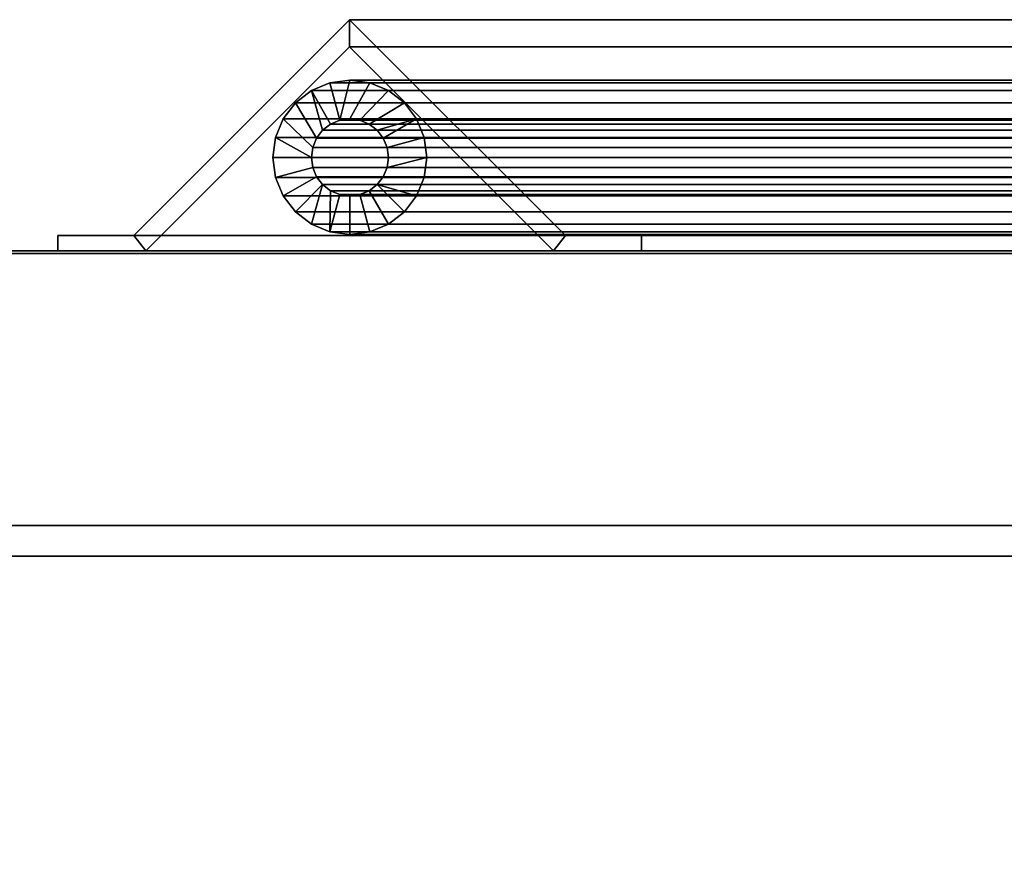
# Model space of a CAD drawing. Units: inches. Extents: x -16736 to -15188, y -8073 to -7401.
# Drawn here: x -15293 to -15287, y -7804 to -7798 of the extents above; entities that cross this region are included whole.
import ezdxf

# ---------------------------------------------------------------- set-up
doc = ezdxf.new("R2010")
doc.units = ezdxf.units.IN
doc.header["$MEASUREMENT"] = 0

msp = doc.modelspace()

# ---------------------------------------------------------------- meshes
mesh = msp.add_polyface()
corners = [(-15288.9205, -7799.926, 78.8141), (-15288.9205, -7799.8264, 78.8141), (-15289.4136, -7799.8264, 78.8141), (-15290.814, -7798.426, 78.8141), (-15292.2145, -7799.8264, 78.8141), (-15292.7076, -7799.8264, 78.8141), (-15292.7076, -7799.926, 78.8141), (-15292.1372, -7799.926, 78.8141), (-15290.814, -7798.6028, 78.8141), (-15289.4908, -7799.926, 78.8141)]
mesh.append_faces([[corners[k] for k in face] for face in [(8, 3, 4, 7)]], dxfattribs={"vtx0": -1, "vtx2": -1})
mesh.append_faces([[corners[k] for k in face] for face in [(8, 9, 2, 3)]], dxfattribs={"vtx1": -1, "vtx3": -1})
mesh.append_faces([[corners[k] for k in face] for face in [(0, 1, 2, 9)]], dxfattribs={"vtx2": -1})
mesh.append_faces([[corners[k] for k in face] for face in [(4, 5, 6, 7)]], dxfattribs={"vtx3": -1})
mesh = msp.add_polyface()
corners = [(-15290.814, -7798.426, 78.8141), (-15290.814, -7798.426, 16.2257), (-15292.2145, -7799.8264, 14.8252), (-15292.2145, -7799.8264, 78.8141)]
mesh.append_faces([[corners[k] for k in face] for face in [(0, 1, 2, 3)]])
mesh = msp.add_polyface()
corners = [(-15290.814, -7798.426, 16.2257), (-15283.2385, -7798.426, 16.2257), (-15283.2385, -7799.8264, 14.8252), (-15292.2145, -7799.8264, 14.8252)]
mesh.append_faces([[corners[k] for k in face] for face in [(0, 1, 2, 3)]])
mesh = msp.add_polyface()
corners = [(-15289.4136, -7799.8264, 78.8141), (-15289.4136, -7799.8264, 17.6261), (-15290.814, -7798.426, 16.2257), (-15290.814, -7798.426, 78.8141)]
mesh.append_faces([[corners[k] for k in face] for face in [(0, 1, 2, 3)]])
mesh = msp.add_polyface()
corners = [(-15290.814, -7798.426, 16.2257), (-15289.4136, -7799.8264, 17.6261), (-15283.2385, -7799.8264, 17.6261), (-15283.2385, -7798.426, 16.2257)]
mesh.append_faces([[corners[k] for k in face] for face in [(3, 0, 1, 2)]])
mesh = msp.add_polyface()
corners = [(-15292.1372, -7799.926, 78.8141), (-15292.1372, -7799.926, 14.9025), (-15290.814, -7798.6028, 16.2257), (-15290.814, -7798.6028, 78.8141)]
mesh.append_faces([[corners[k] for k in face] for face in [(0, 1, 2, 3)]])
mesh = msp.add_polyface()
corners = [(-15290.814, -7798.6028, 16.2257), (-15292.1372, -7799.926, 14.9025), (-15283.2385, -7799.926, 14.9025), (-15283.2385, -7798.6028, 16.2257)]
mesh.append_faces([[corners[k] for k in face] for face in [(0, 1, 2, 3)]])
mesh = msp.add_polyface()
corners = [(-15290.814, -7798.6028, 78.8141), (-15290.814, -7798.6028, 16.2257), (-15289.4908, -7799.926, 17.5489), (-15289.4908, -7799.926, 78.8141)]
mesh.append_faces([[corners[k] for k in face] for face in [(0, 1, 2, 3)]])
mesh = msp.add_polyface()
corners = [(-15290.814, -7798.6028, 16.2257), (-15283.2385, -7798.6028, 16.2257), (-15283.2385, -7799.926, 17.5489), (-15289.4908, -7799.926, 17.5489)]
mesh.append_faces([[corners[k] for k in face] for face in [(0, 1, 2, 3)]])
mesh = msp.add_polyface()
corners = [(-15290.8123, -7798.8192, 78.8141), (-15290.9417, -7798.8362, 78.8141), (-15291.0623, -7798.8861, 78.8141), (-15291.1658, -7798.9656, 78.8141), (-15291.2453, -7799.0692, 78.8141), (-15291.2953, -7799.1897, 78.8141), (-15291.3123, -7799.3192, 78.8141), (-15291.2953, -7799.4486, 78.8141), (-15291.2453, -7799.5692, 78.8141), (-15291.1658, -7799.6727, 78.8141), (-15291.0623, -7799.7522, 78.8141), (-15290.9417, -7799.8021, 78.8141), (-15290.8123, -7799.8192, 78.8141), (-15290.6829, -7799.8021, 78.8141), (-15290.5623, -7799.7522, 78.8141), (-15290.4587, -7799.6727, 78.8141), (-15290.3793, -7799.5692, 78.8141), (-15290.3293, -7799.4486, 78.8141), (-15290.3123, -7799.3192, 78.8141), (-15290.3293, -7799.1897, 78.8141), (-15290.3793, -7799.0692, 78.8141), (-15290.4587, -7798.9656, 78.8141), (-15290.5623, -7798.8861, 78.8141), (-15290.6829, -7798.8362, 78.8141), (-15290.8123, -7799.0692, 78.8141), (-15290.7476, -7799.0777, 78.8141), (-15290.6873, -7799.1026, 78.8141), (-15290.6355, -7799.1424, 78.8141), (-15290.5958, -7799.1942, 78.8141), (-15290.5708, -7799.2545, 78.8141), (-15290.5623, -7799.3192, 78.8141), (-15290.5708, -7799.3839, 78.8141), (-15290.5958, -7799.4442, 78.8141), (-15290.6355, -7799.4959, 78.8141), (-15290.6873, -7799.5357, 78.8141), (-15290.7476, -7799.5606, 78.8141), (-15290.8123, -7799.5692, 78.8141), (-15290.877, -7799.5606, 78.8141), (-15290.9373, -7799.5357, 78.8141), (-15290.9891, -7799.4959, 78.8141), (-15291.0288, -7799.4442, 78.8141), (-15291.0538, -7799.3839, 78.8141), (-15291.0623, -7799.3192, 78.8141), (-15291.0538, -7799.2545, 78.8141), (-15291.0288, -7799.1942, 78.8141), (-15290.9891, -7799.1424, 78.8141), (-15290.9373, -7799.1026, 78.8141), (-15290.877, -7799.0777, 78.8141)]
mesh.append_faces([[corners[k] for k in face] for face in [(28, 20, 27), (1, 47, 0), (6, 42, 5), (46, 2, 45), (16, 33, 15), (38, 11, 37)]], dxfattribs={"vtx0": -1, "vtx1": -1})
mesh.append_faces([[corners[k] for k in face] for face in [(22, 25, 26, 21), (23, 24, 25, 22), (24, 23, 0, 47), (27, 20, 21, 26), (19, 29, 30, 18), (20, 28, 29, 19), (45, 2, 3, 44), (44, 3, 4, 43), (5, 42, 43, 4), (15, 33, 34, 14), (14, 34, 35, 13), (13, 35, 36, 12), (9, 39, 40, 8), (37, 11, 12, 36), (18, 30, 31)]], dxfattribs={"vtx0": -1, "vtx2": -1})
mesh.append_faces([[corners[k] for k in face] for face in [(9, 10, 39)]], dxfattribs={"vtx1": -1, "vtx2": -1})
mesh.append_faces([[corners[k] for k in face] for face in [(1, 2, 46, 47), (17, 18, 31, 32), (32, 33, 16, 17), (7, 8, 40, 41), (6, 7, 41, 42), (38, 39, 10, 11)]], dxfattribs={"vtx1": -1, "vtx3": -1})
mesh = msp.add_polyface()
corners = [(-15290.8123, -7799.8192, 78.8141), (-15290.9417, -7799.8021, 78.8141), (-15291.0623, -7799.7522, 78.8141), (-15291.1658, -7799.6727, 78.8141), (-15291.2453, -7799.5692, 78.8141), (-15291.2953, -7799.4486, 78.8141), (-15291.3123, -7799.3192, 78.8141), (-15291.2953, -7799.1897, 78.8141), (-15291.2453, -7799.0692, 78.8141), (-15291.1658, -7798.9656, 78.8141), (-15291.0623, -7798.8861, 78.8141), (-15290.9417, -7798.8362, 78.8141), (-15290.8123, -7798.8192, 78.8141), (-15290.8123, -7798.8192, 16.3141), (-15290.9417, -7798.8362, 16.1847), (-15291.0623, -7798.8861, 16.0641), (-15291.1658, -7798.9656, 15.9605), (-15291.2453, -7799.0692, 15.8811), (-15291.2953, -7799.1897, 15.8311), (-15291.3123, -7799.3192, 15.8141), (-15291.2953, -7799.4486, 15.8311), (-15291.2453, -7799.5692, 15.8811), (-15291.1658, -7799.6727, 15.9605), (-15291.0623, -7799.7522, 16.0641), (-15290.9417, -7799.8021, 16.1847), (-15290.8123, -7799.8192, 16.3141)]
mesh.append_faces([[corners[k] for k in face] for face in [(20, 5, 6, 19), (5, 20, 21, 4), (3, 22, 23, 2), (4, 21, 22, 3), (2, 23, 24, 1)]], dxfattribs={"vtx0": -1, "vtx2": -1})
mesh.append_faces([[corners[k] for k in face] for face in [(13, 14, 11, 12)]], dxfattribs={"vtx1": -1})
mesh.append_faces([[corners[k] for k in face] for face in [(14, 15, 10, 11), (16, 17, 8, 9), (15, 16, 9, 10), (17, 18, 7, 8), (6, 7, 18, 19)]], dxfattribs={"vtx1": -1, "vtx3": -1})
mesh.append_faces([[corners[k] for k in face] for face in [(25, 0, 1, 24)]], dxfattribs={"vtx2": -1})
mesh = msp.add_polyface()
corners = [(-15290.8123, -7799.8192, 16.3141), (-15290.9417, -7799.8021, 16.1847), (-15291.0623, -7799.7522, 16.0641), (-15291.1658, -7799.6727, 15.9605), (-15291.2453, -7799.5692, 15.8811), (-15291.2953, -7799.4486, 15.8311), (-15291.3123, -7799.3192, 15.8141), (-15291.2953, -7799.1897, 15.8311), (-15291.2453, -7799.0692, 15.8811), (-15291.1658, -7798.9656, 15.9605), (-15291.0623, -7798.8861, 16.0641), (-15290.9417, -7798.8362, 16.1847), (-15290.8123, -7798.8192, 16.3141), (-15283.3251, -7798.8192, 16.3141), (-15283.3251, -7798.8362, 16.1847), (-15283.3251, -7798.8861, 16.0641), (-15283.3251, -7798.9656, 15.9605), (-15283.3251, -7799.0692, 15.8811), (-15283.3251, -7799.1897, 15.8311), (-15283.3251, -7799.3192, 15.8141), (-15283.3251, -7799.4486, 15.8311), (-15283.3251, -7799.5692, 15.8811), (-15283.3251, -7799.6727, 15.9605), (-15283.3251, -7799.7522, 16.0641), (-15283.3251, -7799.8021, 16.1847), (-15283.3251, -7799.8192, 16.3141)]
mesh.append_faces([[corners[k] for k in face] for face in [(11, 14, 15, 10), (9, 16, 17, 8), (10, 15, 16, 9), (8, 17, 18, 7), (19, 6, 7, 18)]], dxfattribs={"vtx0": -1, "vtx2": -1})
mesh.append_faces([[corners[k] for k in face] for face in [(20, 21, 4, 5), (21, 22, 3, 4), (23, 24, 1, 2), (22, 23, 2, 3), (19, 20, 5, 6)]], dxfattribs={"vtx1": -1, "vtx3": -1})
mesh.append_faces([[corners[k] for k in face] for face in [(12, 13, 14, 11)]], dxfattribs={"vtx2": -1})
mesh.append_faces([[corners[k] for k in face] for face in [(24, 25, 0, 1)]], dxfattribs={"vtx3": -1})
mesh = msp.add_polyface()
corners = [(-15290.8123, -7798.8192, 78.8141), (-15290.6829, -7798.8362, 78.8141), (-15290.5623, -7798.8861, 78.8141), (-15290.4587, -7798.9656, 78.8141), (-15290.3793, -7799.0692, 78.8141), (-15290.3293, -7799.1897, 78.8141), (-15290.3123, -7799.3192, 78.8141), (-15290.3293, -7799.4486, 78.8141), (-15290.3793, -7799.5692, 78.8141), (-15290.4587, -7799.6727, 78.8141), (-15290.5623, -7799.7522, 78.8141), (-15290.6829, -7799.8021, 78.8141), (-15290.8123, -7799.8192, 78.8141), (-15290.8123, -7799.8192, 16.3141), (-15290.6829, -7799.8021, 16.4435), (-15290.5623, -7799.7522, 16.5641), (-15290.4587, -7799.6727, 16.6676), (-15290.3793, -7799.5692, 16.7471), (-15290.3293, -7799.4486, 16.797), (-15290.3123, -7799.3192, 16.8141), (-15290.3293, -7799.1897, 16.797), (-15290.3793, -7799.0692, 16.7471), (-15290.4587, -7798.9656, 16.6676), (-15290.5623, -7798.8861, 16.5641), (-15290.6829, -7798.8362, 16.4435), (-15290.8123, -7798.8192, 16.3141)]
mesh.append_faces([[corners[k] for k in face] for face in [(11, 14, 15, 10), (8, 17, 18, 7), (9, 16, 17, 8), (10, 15, 16, 9), (19, 6, 7, 18)]], dxfattribs={"vtx0": -1, "vtx2": -1})
mesh.append_faces([[corners[k] for k in face] for face in [(21, 22, 3, 4), (20, 21, 4, 5), (23, 24, 1, 2), (22, 23, 2, 3), (19, 20, 5, 6)]], dxfattribs={"vtx1": -1, "vtx3": -1})
mesh.append_faces([[corners[k] for k in face] for face in [(12, 13, 14, 11)]], dxfattribs={"vtx2": -1})
mesh.append_faces([[corners[k] for k in face] for face in [(24, 25, 0, 1)]], dxfattribs={"vtx3": -1})
mesh = msp.add_polyface()
corners = [(-15290.8123, -7798.8192, 16.3141), (-15290.6829, -7798.8362, 16.4435), (-15290.5623, -7798.8861, 16.5641), (-15290.4587, -7798.9656, 16.6676), (-15290.3793, -7799.0692, 16.7471), (-15290.3293, -7799.1897, 16.797), (-15290.3123, -7799.3192, 16.8141), (-15290.3293, -7799.4486, 16.797), (-15290.3793, -7799.5692, 16.7471), (-15290.4587, -7799.6727, 16.6676), (-15290.5623, -7799.7522, 16.5641), (-15290.6829, -7799.8021, 16.4435), (-15290.8123, -7799.8192, 16.3141), (-15283.3251, -7799.8192, 16.3141), (-15283.3251, -7799.8021, 16.4435), (-15283.3251, -7799.7522, 16.5641), (-15283.3251, -7799.6727, 16.6676), (-15283.3251, -7799.5692, 16.7471), (-15283.3251, -7799.4486, 16.797), (-15283.3251, -7799.3192, 16.8141), (-15283.3251, -7799.1897, 16.797), (-15283.3251, -7799.0692, 16.7471), (-15283.3251, -7798.9656, 16.6676), (-15283.3251, -7798.8861, 16.5641), (-15283.3251, -7798.8362, 16.4435), (-15283.3251, -7798.8192, 16.3141)]
mesh.append_faces([[corners[k] for k in face] for face in [(1, 24, 25, 0)]], dxfattribs={"vtx0": -1})
mesh.append_faces([[corners[k] for k in face] for face in [(5, 20, 21, 4), (4, 21, 22, 3), (2, 23, 24, 1), (3, 22, 23, 2), (20, 5, 6, 19)]], dxfattribs={"vtx0": -1, "vtx2": -1})
mesh.append_faces([[corners[k] for k in face] for face in [(13, 14, 11, 12)]], dxfattribs={"vtx1": -1})
mesh.append_faces([[corners[k] for k in face] for face in [(14, 15, 10, 11), (16, 17, 8, 9), (15, 16, 9, 10), (17, 18, 7, 8), (6, 7, 18, 19)]], dxfattribs={"vtx1": -1, "vtx3": -1})
mesh = msp.add_polyface()
corners = [(-15290.8123, -7799.0692, 78.8141), (-15290.877, -7799.0777, 78.8141), (-15290.9373, -7799.1026, 78.8141), (-15290.9891, -7799.1424, 78.8141), (-15291.0288, -7799.1942, 78.8141), (-15291.0538, -7799.2545, 78.8141), (-15291.0623, -7799.3192, 78.8141), (-15291.0538, -7799.3839, 78.8141), (-15291.0288, -7799.4442, 78.8141), (-15290.9891, -7799.4959, 78.8141), (-15290.9373, -7799.5357, 78.8141), (-15290.877, -7799.5606, 78.8141), (-15290.8123, -7799.5692, 78.8141), (-15290.8123, -7799.5692, 16.3141), (-15290.877, -7799.5606, 16.2494), (-15290.9373, -7799.5357, 16.1891), (-15290.9891, -7799.4959, 16.1373), (-15291.0288, -7799.4442, 16.0976), (-15291.0538, -7799.3839, 16.0726), (-15291.0623, -7799.3192, 16.0641), (-15291.0538, -7799.2545, 16.0726), (-15291.0288, -7799.1942, 16.0976), (-15290.9891, -7799.1424, 16.1373), (-15290.9373, -7799.1026, 16.1891), (-15290.877, -7799.0777, 16.2494), (-15290.8123, -7799.0692, 16.3141)]
mesh.append_faces([[corners[k] for k in face] for face in [(21, 4, 5, 20), (22, 3, 4, 21), (24, 1, 2, 23), (23, 2, 3, 22), (6, 19, 20, 5)]], dxfattribs={"vtx0": -1, "vtx2": -1})
mesh.append_faces([[corners[k] for k in face] for face in [(10, 11, 14, 15), (9, 10, 15, 16), (7, 8, 17, 18), (8, 9, 16, 17), (6, 7, 18, 19)]], dxfattribs={"vtx1": -1, "vtx3": -1})
mesh.append_faces([[corners[k] for k in face] for face in [(25, 0, 1, 24)]], dxfattribs={"vtx2": -1})
mesh.append_faces([[corners[k] for k in face] for face in [(11, 12, 13, 14)]], dxfattribs={"vtx3": -1})
mesh = msp.add_polyface()
corners = [(-15290.8123, -7799.0692, 16.3141), (-15290.877, -7799.0777, 16.2494), (-15290.9373, -7799.1026, 16.1891), (-15290.9891, -7799.1424, 16.1373), (-15291.0288, -7799.1942, 16.0976), (-15291.0538, -7799.2545, 16.0726), (-15291.0623, -7799.3192, 16.0641), (-15291.0538, -7799.3839, 16.0726), (-15291.0288, -7799.4442, 16.0976), (-15290.9891, -7799.4959, 16.1373), (-15290.9373, -7799.5357, 16.1891), (-15290.877, -7799.5606, 16.2494), (-15290.8123, -7799.5692, 16.3141), (-15283.3251, -7799.5692, 16.3141), (-15283.3251, -7799.5606, 16.2494), (-15283.3251, -7799.5357, 16.1891), (-15283.3251, -7799.4959, 16.1373), (-15283.3251, -7799.4442, 16.0976), (-15283.3251, -7799.3839, 16.0726), (-15283.3251, -7799.3192, 16.0641), (-15283.3251, -7799.2545, 16.0726), (-15283.3251, -7799.1942, 16.0976), (-15283.3251, -7799.1424, 16.1373), (-15283.3251, -7799.1026, 16.1891), (-15283.3251, -7799.0777, 16.2494), (-15283.3251, -7799.0692, 16.3141)]
mesh.append_faces([[corners[k] for k in face] for face in [(15, 10, 11, 14), (16, 9, 10, 15), (18, 7, 8, 17), (17, 8, 9, 16), (7, 18, 19, 6)]], dxfattribs={"vtx0": -1, "vtx2": -1})
mesh.append_faces([[corners[k] for k in face] for face in [(0, 1, 24, 25)]], dxfattribs={"vtx1": -1})
mesh.append_faces([[corners[k] for k in face] for face in [(4, 5, 20, 21), (3, 4, 21, 22), (1, 2, 23, 24), (2, 3, 22, 23), (19, 20, 5, 6)]], dxfattribs={"vtx1": -1, "vtx3": -1})
mesh.append_faces([[corners[k] for k in face] for face in [(12, 13, 14, 11)]], dxfattribs={"vtx2": -1})
mesh = msp.add_polyface()
corners = [(-15290.8123, -7799.5692, 78.8141), (-15290.7476, -7799.5606, 78.8141), (-15290.6873, -7799.5357, 78.8141), (-15290.6355, -7799.4959, 78.8141), (-15290.5958, -7799.4442, 78.8141), (-15290.5708, -7799.3839, 78.8141), (-15290.5623, -7799.3192, 78.8141), (-15290.5708, -7799.2545, 78.8141), (-15290.5958, -7799.1942, 78.8141), (-15290.6355, -7799.1424, 78.8141), (-15290.6873, -7799.1026, 78.8141), (-15290.7476, -7799.0777, 78.8141), (-15290.8123, -7799.0692, 78.8141), (-15290.8123, -7799.0692, 16.3141), (-15290.7476, -7799.0777, 16.3788), (-15290.6873, -7799.1026, 16.4391), (-15290.6355, -7799.1424, 16.4908), (-15290.5958, -7799.1942, 16.5306), (-15290.5708, -7799.2545, 16.5555), (-15290.5623, -7799.3192, 16.5641), (-15290.5708, -7799.3839, 16.5555), (-15290.5958, -7799.4442, 16.5306), (-15290.6355, -7799.4959, 16.4908), (-15290.6873, -7799.5357, 16.4391), (-15290.7476, -7799.5606, 16.3788), (-15290.8123, -7799.5692, 16.3141)]
mesh.append_faces([[corners[k] for k in face] for face in [(15, 10, 11, 14), (16, 9, 10, 15), (18, 7, 8, 17), (17, 8, 9, 16), (7, 18, 19, 6)]], dxfattribs={"vtx0": -1, "vtx2": -1})
mesh.append_faces([[corners[k] for k in face] for face in [(0, 1, 24, 25)]], dxfattribs={"vtx1": -1})
mesh.append_faces([[corners[k] for k in face] for face in [(4, 5, 20, 21), (3, 4, 21, 22), (1, 2, 23, 24), (2, 3, 22, 23), (19, 20, 5, 6)]], dxfattribs={"vtx1": -1, "vtx3": -1})
mesh.append_faces([[corners[k] for k in face] for face in [(12, 13, 14, 11)]], dxfattribs={"vtx2": -1})
mesh = msp.add_polyface()
corners = [(-15290.8123, -7799.5692, 16.3141), (-15290.7476, -7799.5606, 16.3788), (-15290.6873, -7799.5357, 16.4391), (-15290.6355, -7799.4959, 16.4908), (-15290.5958, -7799.4442, 16.5306), (-15290.5708, -7799.3839, 16.5555), (-15290.5623, -7799.3192, 16.5641), (-15290.5708, -7799.2545, 16.5555), (-15290.5958, -7799.1942, 16.5306), (-15290.6355, -7799.1424, 16.4908), (-15290.6873, -7799.1026, 16.4391), (-15290.7476, -7799.0777, 16.3788), (-15290.8123, -7799.0692, 16.3141), (-15283.3251, -7799.0692, 16.3141), (-15283.3251, -7799.0777, 16.3788), (-15283.3251, -7799.1026, 16.4391), (-15283.3251, -7799.1424, 16.4908), (-15283.3251, -7799.1942, 16.5306), (-15283.3251, -7799.2545, 16.5555), (-15283.3251, -7799.3192, 16.5641), (-15283.3251, -7799.3839, 16.5555), (-15283.3251, -7799.4442, 16.5306), (-15283.3251, -7799.4959, 16.4908), (-15283.3251, -7799.5357, 16.4391), (-15283.3251, -7799.5606, 16.3788), (-15283.3251, -7799.5692, 16.3141)]
mesh.append_faces([[corners[k] for k in face] for face in [(22, 3, 4, 21), (21, 4, 5, 20), (24, 1, 2, 23), (23, 2, 3, 22), (6, 19, 20, 5)]], dxfattribs={"vtx0": -1, "vtx2": -1})
mesh.append_faces([[corners[k] for k in face] for face in [(10, 11, 14, 15), (7, 8, 17, 18), (8, 9, 16, 17), (9, 10, 15, 16), (18, 19, 6, 7)]], dxfattribs={"vtx1": -1, "vtx3": -1})
mesh.append_faces([[corners[k] for k in face] for face in [(25, 0, 1, 24)]], dxfattribs={"vtx2": -1})
mesh.append_faces([[corners[k] for k in face] for face in [(11, 12, 13, 14)]], dxfattribs={"vtx3": -1})
mesh = msp.add_polyface()
corners = [(-15292.7076, -7799.8264, 78.8141), (-15292.7076, -7799.8264, 14.3321), (-15292.7076, -7799.926, 14.3321), (-15292.7076, -7799.926, 78.8141)]
mesh.append_faces([[corners[k] for k in face] for face in [(0, 1, 2, 3)]])
mesh = msp.add_polyface()
corners = [(-15292.7076, -7799.8264, 78.8141), (-15292.2145, -7799.8264, 78.8141), (-15292.2145, -7799.8264, 14.8252), (-15283.2385, -7799.8264, 14.8252), (-15283.2385, -7799.8264, 14.3321), (-15292.7076, -7799.8264, 14.3321)]
mesh.append_faces([[corners[k] for k in face] for face in [(4, 5, 2, 3)]], dxfattribs={"vtx1": -1})
mesh.append_faces([[corners[k] for k in face] for face in [(0, 1, 2, 5)]], dxfattribs={"vtx2": -1})
mesh = msp.add_polyface()
corners = [(-15292.7076, -7799.8264, 14.3321), (-15283.2385, -7799.8264, 14.3321), (-15283.2385, -7799.926, 14.3321), (-15292.7076, -7799.926, 14.3321)]
mesh.append_faces([[corners[k] for k in face] for face in [(0, 1, 2, 3)]])
mesh = msp.add_polyface()
corners = [(-15289.4136, -7799.8264, 78.8141), (-15288.9205, -7799.8264, 78.8141), (-15288.9205, -7799.8264, 18.1192), (-15283.2385, -7799.8264, 18.1192), (-15283.2385, -7799.8264, 17.6261), (-15289.4136, -7799.8264, 17.6261)]
mesh.append_faces([[corners[k] for k in face] for face in [(4, 5, 2, 3)]], dxfattribs={"vtx1": -1})
mesh.append_faces([[corners[k] for k in face] for face in [(0, 1, 2, 5)]], dxfattribs={"vtx2": -1})
mesh = msp.add_polyface()
corners = [(-15288.9205, -7799.926, 78.8141), (-15288.9205, -7799.926, 18.1192), (-15288.9205, -7799.8264, 18.1192), (-15288.9205, -7799.8264, 78.8141)]
mesh.append_faces([[corners[k] for k in face] for face in [(0, 1, 2, 3)]])
mesh = msp.add_polyface()
corners = [(-15288.9205, -7799.8264, 18.1192), (-15288.9205, -7799.926, 18.1192), (-15283.2385, -7799.926, 18.1192), (-15283.2385, -7799.8264, 18.1192)]
mesh.append_faces([[corners[k] for k in face] for face in [(0, 1, 2, 3)]])
mesh = msp.add_polyface()
corners = [(-15281.676, -7826.9437, 11), (-15377.676, -7826.9437, 11), (-15377.676, -7799.926, 11), (-15281.676, -7799.926, 11)]
mesh.append_faces([[corners[k] for k in face] for face in [(0, 1, 2, 3)]])
mesh = msp.add_polyface()
corners = [(-15281.676, -7799.926, 11), (-15377.676, -7799.926, 11), (-15377.676, -7799.926, 80.191), (-15281.676, -7799.926, 80.191)]
mesh.append_faces([[corners[k] for k in face] for face in [(0, 1, 2, 3)]])
mesh = msp.add_polyface()
corners = [(-15281.676, -7821.5956, 80.191), (-15281.676, -7799.926, 80.191), (-15377.676, -7799.926, 80.191), (-15377.676, -7821.5956, 80.191)]
mesh.append_faces([[corners[k] for k in face] for face in [(0, 1, 2, 3)]])
mesh = msp.add_polyface()
corners = [(-15281.676, -7799.9422), (-15377.676, -7799.9422), (-15377.676, -7799.9422, 11), (-15281.676, -7799.9422, 11)]
mesh.append_faces([[corners[k] for k in face] for face in [(0, 1, 2, 3)]])
mesh = msp.add_polyface()
corners = [(-15281.676, -7824.176, 11), (-15281.676, -7799.9422, 11), (-15377.676, -7799.9422, 11), (-15377.676, -7824.176, 11)]
mesh.append_faces([[corners[k] for k in face] for face in [(0, 1, 2, 3)]])
mesh = msp.add_polyface()
corners = [(-15281.676, -7801.706), (-15377.676, -7801.706), (-15377.676, -7799.9422), (-15281.676, -7799.9422)]
mesh.append_faces([[corners[k] for k in face] for face in [(0, 1, 2, 3)]])
mesh = msp.add_polyface()
corners = [(-15292.1372, -7799.926, 78.8141), (-15292.7076, -7799.926, 78.8141), (-15292.7076, -7799.926, 14.3321), (-15283.2385, -7799.926, 14.3321), (-15283.2385, -7799.926, 14.9025), (-15292.1372, -7799.926, 14.9025)]
mesh.append_faces([[corners[k] for k in face] for face in [(3, 4, 5, 2)]], dxfattribs={"vtx2": -1})
mesh.append_faces([[corners[k] for k in face] for face in [(5, 0, 1, 2)]], dxfattribs={"vtx3": -1})
mesh = msp.add_polyface()
corners = [(-15288.9205, -7799.926, 78.8141), (-15289.4908, -7799.926, 78.8141), (-15289.4908, -7799.926, 17.5489), (-15283.2385, -7799.926, 17.5489), (-15283.2385, -7799.926, 18.1192), (-15288.9205, -7799.926, 18.1192)]
mesh.append_faces([[corners[k] for k in face] for face in [(3, 4, 5, 2)]], dxfattribs={"vtx2": -1})
mesh.append_faces([[corners[k] for k in face] for face in [(5, 0, 1, 2)]], dxfattribs={"vtx3": -1})
mesh = msp.add_polyface()
corners = [(-15281.676, -7822.6435, 2.9481), (-15377.676, -7822.6435, 2.9481), (-15377.676, -7801.706, 2.9481), (-15281.676, -7801.706, 2.9481)]
mesh.append_faces([[corners[k] for k in face] for face in [(0, 1, 2, 3)]])
mesh = msp.add_polyface()
corners = [(-15281.676, -7801.706, 2.9481), (-15377.676, -7801.706, 2.9481), (-15377.676, -7801.706), (-15281.676, -7801.706)]
mesh.append_faces([[corners[k] for k in face] for face in [(0, 1, 2, 3)]])
mesh = msp.add_polyface()
corners = [(-15281.676, -7819.9764, 78.215), (-15281.676, -7801.9054, 78.215), (-15377.676, -7801.9054, 78.215), (-15377.676, -7819.9764, 78.215)]
mesh.append_faces([[corners[k] for k in face] for face in [(0, 1, 2, 3)]])
mesh = msp.add_polyface()
corners = [(-15281.676, -7803.9978, 21.5892), (-15377.676, -7803.9978, 21.5892), (-15377.676, -7801.9054, 21.5892), (-15281.676, -7801.9054, 21.5892)]
mesh.append_faces([[corners[k] for k in face] for face in [(0, 1, 2, 3)]])
mesh = msp.add_polyface()
corners = [(-15281.676, -7801.9054, 21.5892), (-15377.676, -7801.9054, 21.5892), (-15377.676, -7801.9054, 78.215), (-15281.676, -7801.9054, 78.215)]
mesh.append_faces([[corners[k] for k in face] for face in [(0, 1, 2, 3)]])
mesh = msp.add_polyface()
corners = [(-15281.676, -7821.5956, 78.215), (-15377.676, -7821.5956, 78.215), (-15377.676, -7801.9054, 78.215), (-15281.676, -7801.9054, 78.215)]
mesh.append_faces([[corners[k] for k in face] for face in [(0, 1, 2, 3)]])
mesh = msp.add_polyface()
corners = [(-15281.676, -7801.9054, 78.215), (-15377.676, -7801.9054, 78.215), (-15377.676, -7801.9054, 14.5725), (-15281.676, -7801.9054, 14.5725)]
mesh.append_faces([[corners[k] for k in face] for face in [(0, 1, 2, 3)]])
mesh = msp.add_polyface()
corners = [(-15281.676, -7819.8468, 13.4525), (-15281.676, -7801.9054, 14.5725), (-15377.676, -7801.9054, 14.5725), (-15377.676, -7819.8468, 13.4525)]
mesh.append_faces([[corners[k] for k in face] for face in [(3, 0, 1, 2)]])
mesh = msp.add_polyface()
corners = [(-15281.676, -7819.8468, 13.4525), (-15377.676, -7819.8468, 13.4525), (-15377.676, -7801.9054, 14.5725), (-15281.676, -7801.9054, 14.5725)]
mesh.append_faces([[corners[k] for k in face] for face in [(0, 1, 2, 3)]])
mesh = msp.add_polyface()
corners = [(-15281.676, -7801.9054, 14.5725), (-15377.676, -7801.9054, 14.5725), (-15377.676, -7801.9054, 21.5892), (-15281.676, -7801.9054, 21.5892)]
mesh.append_faces([[corners[k] for k in face] for face in [(0, 1, 2, 3)]])
mesh = msp.add_polyface()
corners = [(-15281.676, -7803.9978, 21.5892), (-15281.676, -7801.9054, 21.5892), (-15377.676, -7801.9054, 21.5892), (-15377.676, -7803.9978, 21.5892)]
mesh.append_faces([[corners[k] for k in face] for face in [(3, 0, 1, 2)]])

doc.saveas('drawing.dxf')
